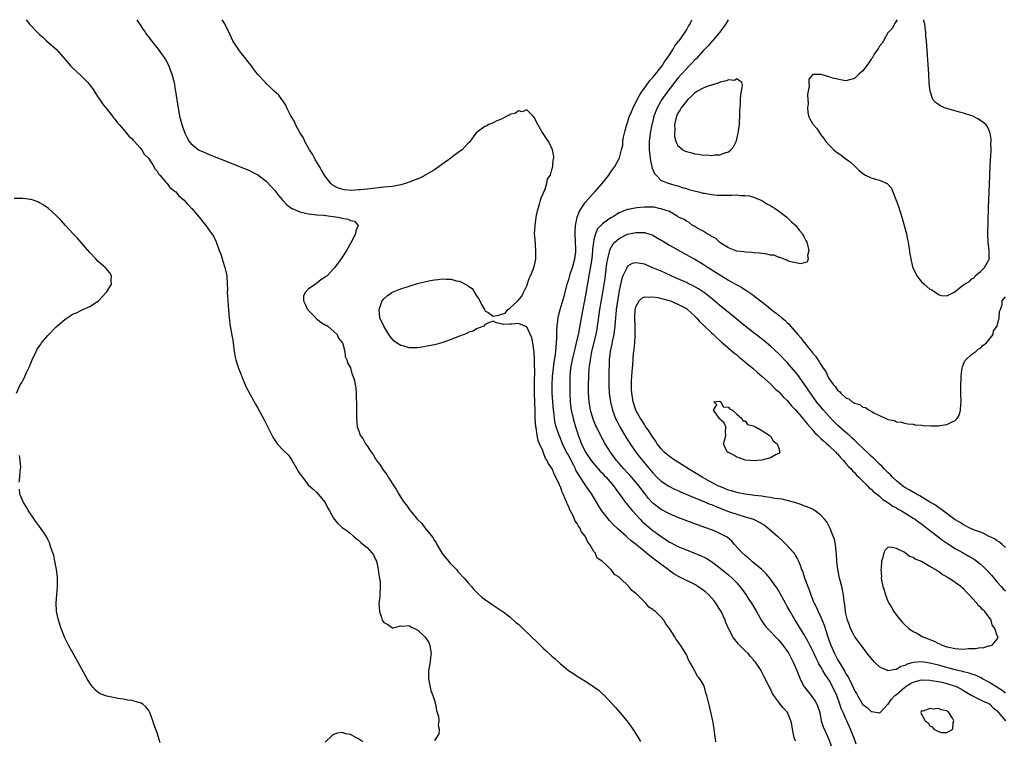
# Model space of a CAD drawing. Units: inches. Extents: x 2628000 to 2631000, y 1494000 to 1497000.
# Drawn here: x 2628424 to 2628659, y 1496828 to 1497000 of the extents above; entities that cross this region are included whole.
import ezdxf

# ---------------------------------------------------------------- set-up
doc = ezdxf.new("R2010")
doc.units = ezdxf.units.IN
doc.header["$MEASUREMENT"] = 0
doc.layers.add('LD26281494_2ft', color=236, linetype='Continuous')

msp = doc.modelspace()

# ---------------------------------------------------------------- linework, layer by layer
at = {"layer": 'LD26281494_2ft'}
for points, elevation in [([(2628425.8, 1497000), (2628425.9, 1496999.9), (2628426.53, 1496999), (2628428.73, 1496996.73), (2628429, 1496996.47), (2628429.8, 1496995.8), (2628430.63, 1496995), (2628432.95, 1496993), (2628434.71, 1496991), (2628436.4, 1496989), (2628436.66, 1496988.66), (2628437, 1496988.4), (2628437.71, 1496987.71), (2628439, 1496986.57), (2628440.53, 1496985), (2628440.72, 1496984.72), (2628441.6, 1496983.6), (2628443, 1496981.47), (2628443.34, 1496981), (2628443.97, 1496979.97), (2628444.83, 1496979), (2628446.37, 1496977), (2628446.6, 1496976.6), (2628447, 1496976.24), (2628447.51, 1496975.51), (2628447.99, 1496975), (2628449, 1496973.87), (2628449.74, 1496973), (2628450.24, 1496972.24), (2628451, 1496971.67), (2628451.28, 1496971.28), (2628451.59, 1496971), (2628453, 1496969.44), (2628453.38, 1496969), (2628453.94, 1496967.94), (2628454.97, 1496967), (2628456.23, 1496965), (2628456.46, 1496964.46), (2628457, 1496963.92), (2628457.3, 1496963.3), (2628457.65, 1496963), (2628459, 1496961.35), (2628459.38, 1496961), (2628460.04, 1496960.04), (2628461, 1496959.35), (2628461.17, 1496959.17), (2628461.45, 1496959), (2628462.13, 1496958.13), (2628463.44, 1496957), (2628464.13, 1496956.13), (2628465, 1496955.27), (2628465.12, 1496955.12), (2628465.28, 1496955), (2628467.03, 1496953), (2628467.87, 1496951.87), (2628468.63, 1496951), (2628469.59, 1496949.59), (2628470.03, 1496949), (2628470.42, 1496948.42), (2628471.08, 1496947.08), (2628471.15, 1496946.85), (2628471.8, 1496945), (2628472.13, 1496944.13), (2628472.46, 1496943), (2628473, 1496941.42), (2628473.13, 1496941), (2628473.58, 1496939), (2628473.69, 1496937), (2628473.72, 1496935.72), (2628473.71, 1496935), (2628473.72, 1496934.28), (2628473.82, 1496933), (2628473.94, 1496931.94), (2628473.99, 1496931), (2628474.08, 1496929.92), (2628474.26, 1496928.26), (2628474.42, 1496927), (2628474.7, 1496925.3), (2628474.77, 1496924.77), (2628475, 1496923.66), (2628475.37, 1496921), (2628475.59, 1496919.59), (2628475.74, 1496919), (2628476.09, 1496917.91), (2628476.36, 1496917), (2628477, 1496915.39), (2628477.09, 1496915.09), (2628477.26, 1496914.74), (2628477.96, 1496913), (2628478.27, 1496912.27), (2628480.44, 1496908.44), (2628481, 1496907.47), (2628482.53, 1496904.53), (2628483.22, 1496903.22), (2628484.56, 1496900.56), (2628485, 1496899.83), (2628485.33, 1496899.33), (2628485.6, 1496899), (2628487, 1496897.49), (2628488.24, 1496896.24), (2628489.05, 1496895.05), (2628490.25, 1496893), (2628490.53, 1496892.53), (2628491, 1496891.8), (2628491.59, 1496891), (2628493, 1496889.23), (2628494.14, 1496888.14), (2628495, 1496887.37), (2628495.37, 1496887), (2628496.97, 1496885), (2628497.65, 1496883.65), (2628498.04, 1496883), (2628499, 1496881.23), (2628499.16, 1496881), (2628500, 1496880), (2628501.06, 1496879.06), (2628502.22, 1496878.22), (2628503, 1496877.62), (2628503.76, 1496877), (2628504.39, 1496876.39), (2628505, 1496875.92), (2628505.47, 1496875.47), (2628506.08, 1496875), (2628507, 1496874.27), (2628508.14, 1496873), (2628508.5, 1496872.5), (2628509, 1496871.45), (2628509.19, 1496871), (2628509.52, 1496869.52), (2628509.65, 1496869), (2628509.75, 1496867.75), (2628509.94, 1496867), (2628510.07, 1496865.93), (2628510.09, 1496865), (2628510, 1496863), (2628509.92, 1496861.92), (2628509.82, 1496861), (2628509.94, 1496859), (2628510.39, 1496857.61), (2628510.61, 1496857), (2628511, 1496856.41), (2628511.91, 1496855.91), (2628513, 1496855.14), (2628513.16, 1496855.16), (2628515, 1496855.6), (2628515.51, 1496855.51), (2628517, 1496855.69), (2628517.4, 1496855.4), (2628518.25, 1496855), (2628518.74, 1496854.74), (2628519, 1496854.63), (2628520.75, 1496853), (2628521, 1496852.67), (2628521.65, 1496851.65), (2628521.96, 1496851), (2628522.12, 1496849.88), (2628522.27, 1496849), (2628522.12, 1496848.12), (2628521.97, 1496847), (2628521.57, 1496845), (2628521.64, 1496843.64), (2628521.62, 1496843), (2628522.2, 1496840.2), (2628522.64, 1496839), (2628523, 1496837.85), (2628523.24, 1496837), (2628523.49, 1496835.49), (2628523.69, 1496835), (2628523.99, 1496834.01), (2628524.06, 1496833), (2628523.9, 1496831.9), (2628524.15, 1496831), (2628524.08, 1496829.92), (2628523.54, 1496829), (2628523, 1496828.33)], 7944), ([(2628452.16, 1497000), (2628453, 1496998.74), (2628453.66, 1496997.66), (2628454.18, 1496997), (2628454.5, 1496996.5), (2628455, 1496995.86), (2628455.34, 1496995.34), (2628455.65, 1496995), (2628457.25, 1496993), (2628457.96, 1496991.96), (2628458.68, 1496991), (2628459, 1496990.49), (2628459.76, 1496989), (2628460.08, 1496988.08), (2628460.53, 1496987), (2628461.03, 1496985), (2628461.31, 1496983.31), (2628461.39, 1496983), (2628461.89, 1496979.89), (2628462.01, 1496979), (2628462.36, 1496977), (2628462.48, 1496976.48), (2628462.88, 1496975), (2628463.59, 1496973), (2628464.05, 1496972.05), (2628464.62, 1496971), (2628465, 1496970.54), (2628466.86, 1496969), (2628467, 1496968.92), (2628468.36, 1496968.36), (2628469, 1496968.06), (2628475, 1496965.69), (2628478.33, 1496964.33), (2628479, 1496964.05), (2628479.71, 1496963.71), (2628481, 1496963.07), (2628483, 1496961.54), (2628484.22, 1496960.22), (2628485, 1496959.3), (2628486.01, 1496958.01), (2628486.91, 1496956.91), (2628487.91, 1496955.91), (2628489.05, 1496955.05), (2628489.15, 1496955), (2628491, 1496954.2), (2628491.98, 1496954.02), (2628493, 1496953.72), (2628494.37, 1496953.63), (2628495, 1496953.52), (2628496.59, 1496953.41), (2628500.04, 1496953), (2628500.8, 1496952.8), (2628501, 1496952.71), (2628502.47, 1496952.47), (2628503, 1496952.16), (2628503.99, 1496951.99), (2628504.83, 1496951), (2628504.32, 1496949.68), (2628504.25, 1496949), (2628503.15, 1496946.85), (2628502.09, 1496945), (2628500.81, 1496943), (2628499.99, 1496942.01), (2628499.34, 1496941), (2628499, 1496940.68), (2628497.46, 1496939), (2628497.17, 1496938.83), (2628497, 1496938.7), (2628495.94, 1496938.06), (2628495, 1496937.22), (2628494.87, 1496937.13), (2628494.73, 1496937), (2628493, 1496935.78), (2628492.27, 1496935), (2628491.88, 1496934.12), (2628491.88, 1496933), (2628492.27, 1496932.27), (2628492.82, 1496931), (2628493, 1496930.78), (2628494.75, 1496929), (2628494.85, 1496928.85), (2628495.97, 1496927.97), (2628497, 1496927.33), (2628497.22, 1496927.22), (2628497.63, 1496927), (2628499.84, 1496925), (2628500.17, 1496924.17), (2628501, 1496923.22), (2628501.07, 1496923.07), (2628501.13, 1496923), (2628501.22, 1496922.78), (2628501.7, 1496921), (2628501.79, 1496919.79), (2628502.2, 1496919), (2628502.29, 1496918.29), (2628503, 1496917.11), (2628503.42, 1496915.42), (2628503.69, 1496915), (2628503.97, 1496914.03), (2628504.18, 1496913), (2628504.28, 1496912.28), (2628504.37, 1496911), (2628504.38, 1496909.62), (2628504.45, 1496909), (2628504.49, 1496908.49), (2628504.45, 1496905.55), (2628504.46, 1496905), (2628504.65, 1496903), (2628505, 1496901.95), (2628505.37, 1496901), (2628506.05, 1496900.05), (2628506.64, 1496899), (2628507, 1496898.51), (2628507.98, 1496897), (2628508.45, 1496896.45), (2628509, 1496895.41), (2628509.17, 1496895.17), (2628509.25, 1496895), (2628510.05, 1496894.05), (2628510.64, 1496893), (2628510.8, 1496892.8), (2628511, 1496892.51), (2628511.68, 1496891.68), (2628512.04, 1496891), (2628513.32, 1496889), (2628513.99, 1496887.99), (2628514.51, 1496887), (2628515, 1496886.22), (2628515.84, 1496885), (2628516.38, 1496884.38), (2628517, 1496883.41), (2628517.19, 1496883.19), (2628517.31, 1496883), (2628519, 1496880.95), (2628520.02, 1496880.02), (2628520.77, 1496879), (2628522.63, 1496876.63), (2628523, 1496875.98), (2628523.41, 1496875.41), (2628523.6, 1496875), (2628524.88, 1496872.88), (2628526.38, 1496871), (2628526.66, 1496870.66), (2628528.24, 1496869), (2628528.59, 1496868.59), (2628530.07, 1496867), (2628531, 1496865.93), (2628531.84, 1496865), (2628532.36, 1496864.36), (2628533.35, 1496863.35), (2628534.38, 1496862.38), (2628536.73, 1496860.73), (2628537, 1496860.56), (2628537.92, 1496859.92), (2628539.15, 1496859.15), (2628539.33, 1496859), (2628541, 1496857.75), (2628542.43, 1496856.43), (2628543, 1496855.99), (2628543.52, 1496855.52), (2628544.03, 1496855), (2628547.6, 1496851.6), (2628549, 1496850.24), (2628549.66, 1496849.66), (2628551, 1496848.39), (2628551.76, 1496847.76), (2628553, 1496846.6), (2628554.9, 1496845), (2628556.18, 1496844.18), (2628557, 1496843.61), (2628557.4, 1496843.4), (2628558, 1496843), (2628559, 1496842.4), (2628561, 1496841.09), (2628562.21, 1496840.21), (2628563, 1496839.44), (2628563.24, 1496839.24), (2628566.14, 1496836.14), (2628567.13, 1496835), (2628568.82, 1496833), (2628569.75, 1496831.75), (2628570.55, 1496830.55), (2628571.52, 1496829), (2628572.07, 1496828.07)], 7946), ([(2628590.02, 1496828.02), (2628589.77, 1496829.77), (2628589.63, 1496831), (2628589.54, 1496831.54), (2628589.3, 1496833), (2628588.52, 1496836.52), (2628588.21, 1496837.79), (2628587.87, 1496839), (2628587.63, 1496839.63), (2628587.3, 1496841), (2628587, 1496841.76), (2628586.19, 1496843), (2628585.63, 1496843.63), (2628585, 1496844.84), (2628584.93, 1496844.93), (2628584.82, 1496845.18), (2628583.84, 1496847), (2628583.52, 1496847.52), (2628583, 1496848.82), (2628582.91, 1496849), (2628581.64, 1496851), (2628581.33, 1496851.33), (2628581, 1496851.86), (2628580.51, 1496852.51), (2628580.25, 1496853), (2628578.98, 1496855), (2628578.1, 1496856.1), (2628577.65, 1496857), (2628577, 1496857.69), (2628575.69, 1496859), (2628575.27, 1496859.27), (2628575, 1496859.52), (2628574.09, 1496860.09), (2628573.35, 1496861), (2628573.15, 1496861.15), (2628573, 1496861.34), (2628571.33, 1496863), (2628571.15, 1496863.15), (2628571, 1496863.35), (2628570.03, 1496864.03), (2628569.33, 1496865), (2628567.21, 1496867), (2628567.08, 1496867.08), (2628567, 1496867.19), (2628565.87, 1496867.87), (2628565.08, 1496869), (2628565.03, 1496869.03), (2628563.87, 1496870.13), (2628562.92, 1496871), (2628561.76, 1496871.76), (2628561.25, 1496873), (2628561, 1496873.36), (2628560.05, 1496875), (2628559.56, 1496875.56), (2628559, 1496876.84), (2628558.93, 1496876.93), (2628558.92, 1496877), (2628558.04, 1496878.04), (2628557.62, 1496879), (2628557.34, 1496879.34), (2628557, 1496879.99), (2628556.56, 1496880.56), (2628556.39, 1496881), (2628555.86, 1496882.14), (2628555.26, 1496883.26), (2628555, 1496883.97), (2628554.64, 1496884.64), (2628554.53, 1496885), (2628554.26, 1496885.74), (2628553.69, 1496887), (2628553.44, 1496887.44), (2628553, 1496888.77), (2628552.91, 1496888.91), (2628552.82, 1496889.18), (2628551.95, 1496891), (2628551.6, 1496891.6), (2628551.09, 1496893), (2628551, 1496893.18), (2628550.2, 1496894.2), (2628549.9, 1496895), (2628549.5, 1496895.5), (2628549, 1496896.83), (2628548.92, 1496896.92), (2628548.87, 1496897.13), (2628548, 1496899), (2628547.7, 1496899.7), (2628547.45, 1496901), (2628547.21, 1496902.79), (2628547.16, 1496903), (2628547.04, 1496905), (2628547, 1496906.78), (2628546.85, 1496911), (2628546.83, 1496913.17), (2628546.89, 1496916.89), (2628546.86, 1496917.14), (2628546.87, 1496919), (2628546.78, 1496920.78), (2628546.65, 1496921.35), (2628546.43, 1496923), (2628546.21, 1496924.21), (2628545, 1496926.87), (2628544.56, 1496927), (2628543.46, 1496927.46), (2628543, 1496927.63), (2628541.44, 1496927.44), (2628541, 1496927.49), (2628539.37, 1496927.37), (2628539, 1496927.55), (2628537.77, 1496927.77), (2628537, 1496928.19), (2628535.72, 1496927.72), (2628535, 1496927.28), (2628534.78, 1496927), (2628533, 1496926.36), (2628532.21, 1496925.79), (2628531, 1496925.45), (2628530.73, 1496925.27), (2628529, 1496924.59), (2628528.37, 1496924.37), (2628527, 1496923.8), (2628525, 1496923.11), (2628523.35, 1496922.65), (2628523, 1496922.59), (2628521.72, 1496922.28), (2628520.01, 1496921.99), (2628519, 1496921.85), (2628518.14, 1496921.86), (2628517, 1496921.85), (2628515.79, 1496922.21), (2628515, 1496922.38), (2628514.01, 1496923), (2628513.42, 1496923.42), (2628512.5, 1496924.5), (2628512.17, 1496925), (2628510.96, 1496927), (2628510.06, 1496929), (2628509.85, 1496931), (2628510.37, 1496932.37), (2628510.57, 1496933), (2628511, 1496933.48), (2628511.74, 1496934.26), (2628512.85, 1496935), (2628513, 1496935.08), (2628515, 1496935.92), (2628517, 1496936.56), (2628519, 1496937.13), (2628521, 1496937.67), (2628522.12, 1496937.88), (2628523, 1496938.07), (2628523.87, 1496938.13), (2628525, 1496938.26), (2628525.81, 1496938.19), (2628527, 1496938.16), (2628528.17, 1496937.83), (2628529, 1496937.7), (2628530.8, 1496936.8), (2628531, 1496936.6), (2628531.98, 1496935.98), (2628532.56, 1496935), (2628533, 1496934.2), (2628533.55, 1496933.55), (2628533.84, 1496933), (2628534.19, 1496932.19), (2628534.91, 1496931), (2628535, 1496930.68), (2628535.78, 1496930.22), (2628537, 1496929.34), (2628538.35, 1496929.65), (2628539, 1496929.87), (2628539.87, 1496930.13), (2628540.5, 1496931), (2628541, 1496931.29), (2628542.89, 1496933), (2628543.82, 1496934.18), (2628544.2, 1496935), (2628545, 1496936.64), (2628545.61, 1496938.39), (2628545.89, 1496939), (2628546.5, 1496940.5), (2628546.76, 1496941.24), (2628547, 1496942.21), (2628547.13, 1496943), (2628547.13, 1496943.13), (2628547.2, 1496945), (2628547, 1496947.73), (2628546.87, 1496949), (2628547, 1496951), (2628547.28, 1496953), (2628547.56, 1496954.44), (2628547.69, 1496955), (2628548.05, 1496956.05), (2628548.3, 1496957), (2628548.41, 1496957.59), (2628549, 1496958.74), (2628549.1, 1496959), (2628549.2, 1496959.2), (2628549.82, 1496961), (2628549.93, 1496962.07), (2628550.63, 1496963), (2628551, 1496964.22), (2628551.23, 1496965), (2628551.29, 1496966.71), (2628551.43, 1496967), (2628551.43, 1496967.43), (2628551.11, 1496969), (2628550.46, 1496970.46), (2628550.17, 1496971), (2628548.89, 1496972.89), (2628548.62, 1496973.38), (2628547.62, 1496975), (2628546.74, 1496976.74), (2628546.55, 1496977), (2628545, 1496978.49), (2628543.92, 1496978.08), (2628543, 1496978.28), (2628542.29, 1496977.71), (2628541, 1496977.4), (2628540.78, 1496977.22), (2628540.29, 1496977), (2628539, 1496976.34), (2628537.9, 1496975.9), (2628537, 1496975.44), (2628535.99, 1496975), (2628535.34, 1496974.66), (2628535, 1496974.54), (2628532.95, 1496973.05), (2628531.27, 1496970.73), (2628531, 1496970.54), (2628529.6, 1496969), (2628529, 1496968.59), (2628527.4, 1496967.4), (2628526.9, 1496967), (2628525, 1496965.63), (2628524.15, 1496965), (2628523, 1496964.23), (2628521, 1496963.03), (2628519.69, 1496962.31), (2628517, 1496961.27), (2628516.78, 1496961.22), (2628516.15, 1496961), (2628515, 1496960.67), (2628513, 1496960.29), (2628511, 1496960.08), (2628509, 1496959.89), (2628507.72, 1496959.72), (2628507, 1496959.66), (2628505.45, 1496959.45), (2628505, 1496959.44), (2628503.34, 1496959.34), (2628501.5, 1496959.5), (2628501, 1496959.65), (2628499.96, 1496959.96), (2628498.69, 1496960.69), (2628498.37, 1496961), (2628497, 1496962.72), (2628496.81, 1496963), (2628496.17, 1496964.17), (2628495.63, 1496965), (2628495, 1496966.06), (2628494.66, 1496966.66), (2628494.45, 1496967), (2628493.98, 1496967.98), (2628493.29, 1496969), (2628492.17, 1496971), (2628491.83, 1496971.83), (2628491.04, 1496973), (2628489.97, 1496975), (2628489.72, 1496975.72), (2628489, 1496976.82), (2628488.72, 1496977.28), (2628487.87, 1496979), (2628487.66, 1496979.66), (2628487, 1496980.6), (2628486.85, 1496980.85), (2628486.67, 1496981), (2628486, 1496982), (2628484.86, 1496983), (2628483.94, 1496983.94), (2628483, 1496984.79), (2628482.78, 1496985), (2628481, 1496986.97), (2628480.09, 1496988.09), (2628479.46, 1496989), (2628479, 1496989.54), (2628478.37, 1496990.37), (2628477.9, 1496991), (2628477.48, 1496991.48), (2628476.6, 1496992.6), (2628475.05, 1496995), (2628474.36, 1496996.36), (2628473.13, 1496999), (2628472.52, 1497000)], 7948), ([(2628609, 1496828.11), (2628608.67, 1496829), (2628608.57, 1496829.43), (2628608.26, 1496831), (2628608.09, 1496832.09), (2628607.89, 1496833), (2628607.06, 1496835), (2628607, 1496835.09), (2628606.06, 1496836.06), (2628605.34, 1496837), (2628605.17, 1496837.17), (2628605, 1496837.42), (2628603.83, 1496839), (2628603.5, 1496839.5), (2628603, 1496840.58), (2628602.77, 1496841), (2628601.51, 1496843.51), (2628601, 1496844.58), (2628600.77, 1496845), (2628599.46, 1496847), (2628599.23, 1496847.23), (2628599, 1496847.51), (2628598.29, 1496848.29), (2628597.73, 1496849), (2628597, 1496849.7), (2628595.37, 1496851.37), (2628595, 1496851.83), (2628594.45, 1496852.45), (2628594.07, 1496853), (2628593.02, 1496855), (2628592.43, 1496856.43), (2628592.22, 1496857), (2628591.28, 1496859), (2628591, 1496859.48), (2628590.03, 1496861), (2628589.58, 1496861.58), (2628589, 1496862.29), (2628588.32, 1496863), (2628587.62, 1496863.62), (2628587, 1496864.12), (2628585.76, 1496865), (2628585, 1496865.46), (2628581.95, 1496867), (2628581.31, 1496867.31), (2628580.02, 1496868.02), (2628578.84, 1496868.84), (2628578.66, 1496869), (2628577, 1496870.2), (2628576, 1496871), (2628575.42, 1496871.42), (2628575, 1496871.77), (2628574.27, 1496872.27), (2628573.46, 1496873), (2628571.1, 1496874.9), (2628569.84, 1496875.84), (2628569, 1496876.68), (2628568.82, 1496876.82), (2628568.65, 1496877), (2628566.72, 1496878.72), (2628566.45, 1496879), (2628565.69, 1496879.69), (2628564.7, 1496880.7), (2628562.87, 1496883), (2628562.13, 1496884.13), (2628560.48, 1496887), (2628559.86, 1496887.86), (2628559.09, 1496889), (2628559, 1496889.11), (2628557.44, 1496891.44), (2628556.71, 1496892.71), (2628556.59, 1496893), (2628556.18, 1496893.82), (2628555, 1496896.1), (2628554.67, 1496896.67), (2628554.5, 1496897), (2628553.51, 1496899), (2628553, 1496900.26), (2628552.68, 1496901), (2628552.54, 1496901.46), (2628552.03, 1496903), (2628551.8, 1496903.8), (2628551.59, 1496905), (2628551.41, 1496906.59), (2628551.34, 1496907), (2628551.19, 1496909), (2628551.09, 1496911), (2628551.06, 1496913), (2628551.13, 1496915), (2628551.33, 1496917), (2628551.54, 1496918.46), (2628551.77, 1496919.77), (2628551.92, 1496921), (2628551.98, 1496922.02), (2628552.11, 1496923), (2628552.17, 1496924.17), (2628552.19, 1496925.81), (2628552.24, 1496927), (2628552.47, 1496929), (2628552.56, 1496929.44), (2628552.95, 1496931), (2628553.89, 1496934.11), (2628554.74, 1496937.26), (2628555, 1496938.1), (2628555.37, 1496939.37), (2628555.9, 1496941), (2628556.13, 1496941.87), (2628556.46, 1496943), (2628556.68, 1496944.68), (2628556.71, 1496945), (2628556.69, 1496945.31), (2628556.64, 1496947), (2628556.51, 1496949), (2628556.51, 1496949.49), (2628556.58, 1496951), (2628557.02, 1496953), (2628557.58, 1496954.42), (2628557.93, 1496955), (2628559, 1496956.56), (2628560.14, 1496957.86), (2628561, 1496958.76), (2628561.24, 1496959), (2628562.94, 1496961), (2628564.53, 1496963), (2628565, 1496963.72), (2628565.98, 1496965), (2628567.04, 1496966.96), (2628567.06, 1496967.06), (2628567.58, 1496969), (2628567.85, 1496970.15), (2628567.9, 1496971), (2628568.05, 1496972.05), (2628568.26, 1496973), (2628568.43, 1496973.57), (2628568.8, 1496975), (2628569.49, 1496977), (2628569.93, 1496978.07), (2628570.32, 1496979), (2628571.32, 1496981), (2628571.91, 1496982.09), (2628572.51, 1496983), (2628573, 1496983.69), (2628574.01, 1496985), (2628574.41, 1496985.59), (2628575, 1496986.19), (2628575.35, 1496986.65), (2628575.67, 1496987), (2628577.22, 1496989), (2628577.87, 1496990.13), (2628578.56, 1496991), (2628579.85, 1496993), (2628580.26, 1496993.74), (2628581, 1496994.65), (2628581.14, 1496994.86), (2628581.26, 1496995), (2628581.97, 1496995.97), (2628582.69, 1496997), (2628583, 1496997.52), (2628583.53, 1496998.47), (2628583.88, 1496999), (2628584.34, 1497000)], 7950), ([(2628592.98, 1497000), (2628592.41, 1496999), (2628590.93, 1496997), (2628589.22, 1496995), (2628589.13, 1496994.87), (2628589, 1496994.76), (2628588.2, 1496993.8), (2628587.41, 1496993), (2628587, 1496992.56), (2628585.31, 1496990.69), (2628585, 1496990.42), (2628584.33, 1496989.66), (2628583.7, 1496989), (2628583, 1496988.33), (2628581.85, 1496987), (2628581, 1496986.05), (2628580.15, 1496985), (2628578.58, 1496983), (2628577.92, 1496982.08), (2628577.18, 1496981), (2628576.06, 1496979), (2628575.76, 1496978.24), (2628575.29, 1496977), (2628575, 1496975.86), (2628574.76, 1496975), (2628574.36, 1496973), (2628574.15, 1496971), (2628574.18, 1496969), (2628574.25, 1496968.25), (2628574.45, 1496966.45), (2628574.79, 1496965), (2628574.81, 1496964.81), (2628575.4, 1496963.4), (2628575.81, 1496963), (2628577, 1496961.67), (2628578.88, 1496961), (2628578.95, 1496960.95), (2628580.5, 1496960.5), (2628581, 1496960.44), (2628582.02, 1496960.02), (2628583, 1496959.82), (2628583.57, 1496959.57), (2628585.15, 1496959.15), (2628585.93, 1496959), (2628587, 1496958.71), (2628587.33, 1496958.67), (2628589, 1496958.37), (2628590.24, 1496958.24), (2628591, 1496958.19), (2628593.82, 1496958.19), (2628595, 1496958.25), (2628595.85, 1496958.15), (2628597, 1496958.15), (2628598.03, 1496958.03), (2628599, 1496957.72), (2628600.82, 1496957), (2628601, 1496956.9), (2628602.14, 1496956.14), (2628603, 1496955.7), (2628603.42, 1496955.42), (2628604.16, 1496955), (2628605, 1496954.36), (2628606.9, 1496953), (2628607.92, 1496951.92), (2628609.06, 1496951), (2628609.83, 1496949.83), (2628610.65, 1496949), (2628610.74, 1496948.74), (2628611, 1496948.39), (2628611.41, 1496947.41), (2628611.65, 1496947), (2628611.94, 1496946.06), (2628612.13, 1496945), (2628611.85, 1496943.85), (2628612.01, 1496943), (2628611.76, 1496942.23), (2628610.19, 1496941.81), (2628607.59, 1496942.41), (2628607, 1496942.67), (2628606.8, 1496942.8), (2628606.04, 1496943), (2628605.37, 1496943.37), (2628605, 1496943.39), (2628603.87, 1496943.87), (2628603, 1496943.94), (2628602.18, 1496944.18), (2628601, 1496944.27), (2628600.4, 1496944.4), (2628599, 1496944.46), (2628598.56, 1496944.56), (2628597, 1496944.59), (2628596.68, 1496944.68), (2628595, 1496944.86), (2628594.9, 1496944.9), (2628594.59, 1496945), (2628593, 1496945.68), (2628591.24, 1496946.77), (2628590.9, 1496947), (2628589.94, 1496947.94), (2628589, 1496948.38), (2628588.65, 1496948.65), (2628587.92, 1496949), (2628587, 1496949.61), (2628585.71, 1496950.29), (2628585, 1496950.72), (2628584.48, 1496951), (2628583.7, 1496951.7), (2628583, 1496952), (2628582.44, 1496952.44), (2628581.13, 1496953), (2628581, 1496953.09), (2628580.84, 1496953.16), (2628579, 1496954.28), (2628577.13, 1496954.87), (2628577, 1496954.94), (2628576.56, 1496955), (2628575.35, 1496955.35), (2628575, 1496955.32), (2628573.37, 1496955.37), (2628573, 1496955.32), (2628571.17, 1496955.17), (2628570.37, 1496955), (2628569.19, 1496954.81), (2628569, 1496954.76), (2628567.69, 1496954.31), (2628567, 1496953.97), (2628566.37, 1496953.63), (2628565.41, 1496953), (2628565, 1496952.78), (2628564.21, 1496952.21), (2628563, 1496951.4), (2628561.84, 1496950.16), (2628561.37, 1496949), (2628561, 1496947.62), (2628560.88, 1496947), (2628560.67, 1496945.33), (2628560.66, 1496945), (2628560.46, 1496943), (2628560.29, 1496941.71), (2628559.94, 1496939.94), (2628559, 1496934.37), (2628557.96, 1496929), (2628557.31, 1496925.31), (2628556.79, 1496923), (2628556.41, 1496921.59), (2628556.29, 1496921), (2628555.82, 1496919), (2628555.44, 1496917), (2628555.24, 1496915), (2628555.22, 1496913), (2628555.26, 1496911), (2628555.37, 1496909), (2628555.53, 1496907.53), (2628555.6, 1496907), (2628556.04, 1496905), (2628556.63, 1496903), (2628557, 1496901.82), (2628557.28, 1496901), (2628558.04, 1496899), (2628559, 1496896.96), (2628560.36, 1496895), (2628561, 1496894.18), (2628562.49, 1496892.49), (2628563, 1496891.95), (2628563.45, 1496891.45), (2628563.88, 1496891), (2628565.63, 1496889), (2628566.18, 1496888.18), (2628567.32, 1496886.68), (2628568.52, 1496885), (2628568.73, 1496884.73), (2628569, 1496884.44), (2628569.63, 1496883.63), (2628570.18, 1496883), (2628572.02, 1496881), (2628572.5, 1496880.5), (2628573.55, 1496879.55), (2628575, 1496878.36), (2628577, 1496876.87), (2628578.15, 1496876.15), (2628579, 1496875.57), (2628579.38, 1496875.38), (2628581, 1496874.53), (2628583, 1496873.7), (2628584.95, 1496872.95), (2628586.37, 1496872.37), (2628587.72, 1496871.72), (2628589, 1496870.95), (2628591, 1496869.43), (2628593, 1496867.76), (2628593.87, 1496867), (2628595, 1496865.83), (2628595.75, 1496865), (2628596.29, 1496864.29), (2628597.12, 1496863.12), (2628597.91, 1496861.91), (2628598.49, 1496861), (2628599.69, 1496859), (2628600.9, 1496856.9), (2628601.71, 1496855.71), (2628602.31, 1496855), (2628603, 1496854.29), (2628604.2, 1496853), (2628605, 1496852.18), (2628605.96, 1496851), (2628607, 1496849.57), (2628607.36, 1496849), (2628608.45, 1496847), (2628609.28, 1496845), (2628610.06, 1496843), (2628611, 1496841.16), (2628611.1, 1496841), (2628612.68, 1496839), (2628613.67, 1496837.67), (2628614.06, 1496837), (2628614.33, 1496836.33), (2628614.74, 1496835), (2628615.13, 1496833), (2628615.54, 1496831.54), (2628616.53, 1496829.47), (2628617, 1496828.36), (2628617.46, 1496827)], 7952), ([(2628633.21, 1497000), (2628633, 1496999.76), (2628632.54, 1496999), (2628632.05, 1496997.95), (2628631.14, 1496997), (2628631, 1496996.83), (2628629.92, 1496995), (2628629.62, 1496994.38), (2628629, 1496993.7), (2628628.75, 1496993.25), (2628627.75, 1496991.75), (2628627.3, 1496991), (2628627.2, 1496990.8), (2628627, 1496990.58), (2628626.37, 1496989.63), (2628625, 1496987.81), (2628624.1, 1496987), (2628623.54, 1496986.46), (2628623, 1496986), (2628621, 1496985.47), (2628620.46, 1496985.54), (2628619, 1496985.81), (2628617.9, 1496986.1), (2628617, 1496986.37), (2628615, 1496986.93), (2628613.07, 1496986.93), (2628613, 1496986.89), (2628612.17, 1496985.83), (2628612.12, 1496985), (2628612.2, 1496984.2), (2628611.96, 1496983), (2628611.85, 1496982.15), (2628611.95, 1496981), (2628611.97, 1496979.97), (2628611.87, 1496979), (2628611.95, 1496978.05), (2628612.11, 1496977), (2628612.41, 1496976.41), (2628613, 1496975.29), (2628613.13, 1496975.13), (2628613.18, 1496975), (2628614.06, 1496974.06), (2628614.83, 1496972.83), (2628615, 1496972.6), (2628615.73, 1496971.73), (2628616.17, 1496971), (2628617, 1496970.1), (2628618.13, 1496969), (2628618.59, 1496968.59), (2628619, 1496968.31), (2628619.81, 1496967.81), (2628620.76, 1496967), (2628622.08, 1496966.08), (2628623, 1496965.21), (2628624.11, 1496964.11), (2628625, 1496963.38), (2628625.63, 1496963), (2628627, 1496962.29), (2628628.01, 1496961.99), (2628629, 1496961.8), (2628630.79, 1496961), (2628630.92, 1496960.92), (2628631.84, 1496959.84), (2628632.16, 1496959), (2628633, 1496956.75), (2628633.5, 1496955.5), (2628634.28, 1496953), (2628634.42, 1496952.42), (2628634.88, 1496951), (2628635.4, 1496949), (2628635.65, 1496947.65), (2628635.8, 1496947), (2628635.99, 1496946.01), (2628636.23, 1496944.23), (2628636.43, 1496943), (2628636.86, 1496941.14), (2628636.9, 1496941), (2628637.83, 1496939), (2628639, 1496937.57), (2628639.62, 1496937), (2628641, 1496935.81), (2628641.59, 1496935.59), (2628643, 1496934.55), (2628643.7, 1496934.3), (2628645, 1496934.24), (2628646.6, 1496935), (2628647, 1496935.24), (2628648.38, 1496936.38), (2628649, 1496936.83), (2628649.19, 1496937), (2628650.4, 1496937.6), (2628651, 1496938.28), (2628651.51, 1496938.49), (2628651.77, 1496939), (2628653, 1496940.04), (2628653.97, 1496941), (2628655, 1496942.78), (2628655.09, 1496942.91), (2628655.11, 1496943), (2628655.1, 1496943.1), (2628655.12, 1496945), (2628654.82, 1496947), (2628654.75, 1496949), (2628654.94, 1496955), (2628655.03, 1496957), (2628655.23, 1496962.77), (2628655.27, 1496963.27), (2628655.37, 1496966.63), (2628655.5, 1496967.5), (2628655.53, 1496969), (2628655.48, 1496970.52), (2628655.54, 1496971), (2628655.54, 1496971.54), (2628655.32, 1496973), (2628655, 1496973.77), (2628654.61, 1496974.61), (2628654.27, 1496975), (2628653.56, 1496975.56), (2628653, 1496975.96), (2628652.38, 1496976.38), (2628651.17, 1496977), (2628651, 1496977.07), (2628649, 1496977.7), (2628648.05, 1496977.95), (2628645, 1496978.81), (2628644.47, 1496979), (2628643.45, 1496979.45), (2628643, 1496979.81), (2628642.3, 1496980.3), (2628641.69, 1496981), (2628641.01, 1496983), (2628640.81, 1496984.81), (2628640.69, 1496987), (2628640.16, 1496995), (2628640.05, 1496996.05), (2628639.99, 1496997), (2628639.89, 1496998.11), (2628639.75, 1496999), (2628639.57, 1496999.58), (2628639.5, 1497000)], 7954), ([(2628423.52, 1496911), (2628424.41, 1496913), (2628424.65, 1496913.35), (2628425.37, 1496914.63), (2628425.93, 1496915.93), (2628426.61, 1496917.39), (2628427.25, 1496919), (2628428.18, 1496921), (2628428.48, 1496921.52), (2628429.28, 1496922.72), (2628429.5, 1496923), (2628431, 1496924.74), (2628433, 1496926.84), (2628435, 1496928.57), (2628435.61, 1496929), (2628437, 1496929.91), (2628437.8, 1496930.2), (2628439, 1496930.84), (2628439.14, 1496930.86), (2628441, 1496931.7), (2628443.05, 1496933), (2628444.89, 1496935), (2628445, 1496935.21), (2628446.16, 1496937), (2628446.1, 1496937.9), (2628446.16, 1496939), (2628445.71, 1496939.71), (2628444.81, 1496940.81), (2628444.64, 1496941), (2628443, 1496942.43), (2628442.42, 1496943), (2628441, 1496944.51), (2628438, 1496948), (2628437.03, 1496949), (2628435.2, 1496951), (2628434.17, 1496952.17), (2628433.37, 1496953), (2628433, 1496953.35), (2628431.11, 1496955), (2628429.89, 1496955.89), (2628429, 1496956.41), (2628428.61, 1496956.61), (2628427.53, 1496957), (2628427, 1496957.17), (2628426.83, 1496957.17), (2628425, 1496957.38), (2628423, 1496957.37)], 7942), ([(2628623.46, 1496827.46), (2628623, 1496828.6), (2628622.08, 1496831), (2628621.74, 1496831.74), (2628621.21, 1496833), (2628621, 1496833.44), (2628620.31, 1496835), (2628619.89, 1496835.89), (2628619.53, 1496837), (2628618.8, 1496839), (2628617.9, 1496841), (2628617, 1496842.66), (2628616.77, 1496843), (2628616.03, 1496844.03), (2628615.5, 1496845), (2628615, 1496845.87), (2628614.55, 1496846.55), (2628614.35, 1496847), (2628613.88, 1496847.88), (2628613, 1496849.83), (2628612.4, 1496851), (2628611.95, 1496851.95), (2628611, 1496853.66), (2628608.89, 1496857), (2628607.68, 1496859), (2628607, 1496860.26), (2628606.57, 1496861), (2628605.31, 1496863.31), (2628605, 1496863.87), (2628604.58, 1496864.58), (2628604.31, 1496865), (2628602.9, 1496867), (2628602.02, 1496868.02), (2628600.97, 1496869), (2628598.82, 1496870.82), (2628598.59, 1496871), (2628597.77, 1496871.77), (2628597, 1496872.34), (2628596.25, 1496873), (2628594.43, 1496875), (2628593.8, 1496875.8), (2628592.71, 1496876.71), (2628592.21, 1496877), (2628591, 1496877.64), (2628590.05, 1496878.05), (2628589, 1496878.47), (2628587.6, 1496879), (2628585.69, 1496879.69), (2628581, 1496881.46), (2628579, 1496882.29), (2628577, 1496883.34), (2628576.04, 1496884.04), (2628575, 1496884.84), (2628573.97, 1496885.97), (2628573, 1496887.2), (2628571.68, 1496889), (2628571, 1496889.85), (2628569.51, 1496891.51), (2628569, 1496892.03), (2628568.09, 1496893), (2628567, 1496894.26), (2628566.38, 1496895), (2628564.95, 1496897), (2628563.68, 1496899), (2628562.7, 1496900.7), (2628562.55, 1496901), (2628561.58, 1496903), (2628561.4, 1496903.4), (2628560.83, 1496904.83), (2628560.19, 1496907), (2628559.99, 1496907.99), (2628559.83, 1496909), (2628559.69, 1496911), (2628559.7, 1496913), (2628559.75, 1496915), (2628559.88, 1496917), (2628560.04, 1496917.96), (2628560.14, 1496919), (2628560.39, 1496920.39), (2628560.52, 1496921), (2628561.52, 1496925), (2628561.75, 1496926.25), (2628561.87, 1496927), (2628561.99, 1496927.99), (2628562.43, 1496931), (2628563.1, 1496935), (2628563.63, 1496938.37), (2628563.84, 1496939.84), (2628564.09, 1496941.91), (2628564.28, 1496943), (2628564.71, 1496944.71), (2628564.75, 1496945), (2628564.81, 1496945.19), (2628565.52, 1496946.48), (2628565.99, 1496947), (2628567, 1496947.88), (2628569, 1496948.89), (2628571, 1496949.33), (2628572.72, 1496949.28), (2628573, 1496949.3), (2628573.25, 1496949.25), (2628574.03, 1496949), (2628574.76, 1496948.76), (2628575, 1496948.65), (2628576.03, 1496948.03), (2628577, 1496947.49), (2628577.29, 1496947.29), (2628579, 1496946.3), (2628583.7, 1496943.7), (2628585, 1496942.97), (2628587, 1496941.78), (2628588.18, 1496941), (2628591, 1496939.22), (2628591.38, 1496939), (2628593, 1496937.99), (2628594.72, 1496937), (2628595, 1496936.82), (2628596.17, 1496936.17), (2628597, 1496935.62), (2628597.41, 1496935.41), (2628598.62, 1496934.62), (2628601.98, 1496931.98), (2628603.18, 1496931), (2628605, 1496929.64), (2628605.76, 1496929), (2628606.45, 1496928.45), (2628607, 1496927.86), (2628607.45, 1496927.45), (2628607.81, 1496927), (2628609.53, 1496925), (2628610.25, 1496924.25), (2628611, 1496923.19), (2628611.1, 1496923.1), (2628611.68, 1496922.32), (2628612.86, 1496920.86), (2628613, 1496920.64), (2628613.81, 1496919.81), (2628614.28, 1496919), (2628614.61, 1496918.61), (2628615, 1496917.87), (2628615.6, 1496917), (2628616.2, 1496916.2), (2628616.71, 1496915), (2628617, 1496914.48), (2628618.03, 1496913), (2628618.51, 1496912.51), (2628619, 1496911.74), (2628619.44, 1496911.44), (2628619.77, 1496911), (2628621, 1496909.94), (2628621.69, 1496909.69), (2628622.47, 1496909), (2628622.82, 1496908.82), (2628623, 1496908.65), (2628624.3, 1496908.3), (2628625, 1496907.72), (2628625.65, 1496907.65), (2628626.56, 1496907), (2628627, 1496906.77), (2628627.67, 1496906.33), (2628629, 1496905.74), (2628630.51, 1496905), (2628630.88, 1496904.88), (2628631, 1496904.75), (2628632.55, 1496904.55), (2628633, 1496904.23), (2628634.1, 1496904.1), (2628635, 1496903.89), (2628635.7, 1496903.7), (2628637, 1496903.62), (2628637.48, 1496903.48), (2628639, 1496903.42), (2628639.34, 1496903.34), (2628641.26, 1496903.26), (2628643, 1496903.25), (2628643.31, 1496903.31), (2628645, 1496903.54), (2628646.16, 1496904.16), (2628647, 1496904.52), (2628647.46, 1496905), (2628648.02, 1496905.98), (2628648.28, 1496907), (2628648.34, 1496908.34), (2628648.41, 1496909), (2628648.37, 1496911), (2628648.37, 1496912.37), (2628648.41, 1496915), (2628648.61, 1496916.61), (2628648.64, 1496917), (2628648.71, 1496917.29), (2628649, 1496917.91), (2628649.28, 1496918.72), (2628649.51, 1496919), (2628651, 1496920.33), (2628651.91, 1496921), (2628652.51, 1496921.49), (2628653, 1496921.77), (2628653.62, 1496922.38), (2628654.47, 1496923), (2628656.01, 1496925), (2628656.15, 1496925.85), (2628656.99, 1496927), (2628657.5, 1496929), (2628657.53, 1496930.47), (2628657.8, 1496931), (2628658.16, 1496932.16), (2628658.21, 1496933), (2628658.54, 1496933.46), (2628659, 1496934.02)], 7954), ([(2628659, 1496874.3), (2628658.15, 1496875), (2628657.55, 1496875.55), (2628657, 1496875.84), (2628656.34, 1496876.34), (2628654.94, 1496877), (2628653.69, 1496877.69), (2628653, 1496877.9), (2628651.57, 1496878.43), (2628650.29, 1496879), (2628649.46, 1496879.46), (2628649, 1496879.65), (2628648.2, 1496880.2), (2628647, 1496880.86), (2628644.1, 1496883), (2628643.51, 1496883.51), (2628643, 1496883.78), (2628642.33, 1496884.33), (2628640.74, 1496885.26), (2628638.59, 1496886.59), (2628637.77, 1496887), (2628637.29, 1496887.29), (2628637, 1496887.42), (2628636.03, 1496888.03), (2628635, 1496888.6), (2628634.76, 1496888.76), (2628634.44, 1496889), (2628633, 1496890.17), (2628632.11, 1496891), (2628631.58, 1496891.58), (2628631, 1496892.11), (2628630.11, 1496893), (2628629.58, 1496893.58), (2628629, 1496894.12), (2628628.11, 1496895), (2628627.57, 1496895.57), (2628627, 1496896.06), (2628626.52, 1496896.52), (2628625, 1496897.94), (2628623.9, 1496899), (2628623.46, 1496899.46), (2628623, 1496899.84), (2628622.41, 1496900.41), (2628621.73, 1496901), (2628621.36, 1496901.36), (2628621, 1496901.64), (2628619, 1496903.44), (2628618.22, 1496904.22), (2628617, 1496905.47), (2628615.66, 1496907), (2628615, 1496907.77), (2628614.44, 1496908.44), (2628614.01, 1496909), (2628612.54, 1496911), (2628611, 1496913.34), (2628609.47, 1496915.46), (2628609, 1496916.04), (2628607, 1496918.35), (2628605, 1496920.42), (2628603, 1496922.26), (2628601.51, 1496923.51), (2628597, 1496927.02), (2628594.59, 1496929), (2628591, 1496931.9), (2628589.33, 1496933.33), (2628587.26, 1496935), (2628587.11, 1496935.11), (2628585.9, 1496935.9), (2628584.6, 1496936.6), (2628583.72, 1496937), (2628583, 1496937.36), (2628581, 1496938.29), (2628579.37, 1496939), (2628577.75, 1496939.75), (2628577, 1496940.08), (2628575, 1496940.92), (2628573, 1496941.73), (2628572.05, 1496941.95), (2628571, 1496942.12), (2628570.1, 1496941.9), (2628569, 1496941.28), (2628568.87, 1496941.13), (2628568.71, 1496940.71), (2628567.9, 1496939), (2628567.64, 1496938.36), (2628567, 1496935.52), (2628566.5, 1496932.5), (2628566.29, 1496931), (2628566.2, 1496929.8), (2628566.11, 1496929), (2628566.03, 1496928.03), (2628565.99, 1496927), (2628565.84, 1496925.84), (2628565.76, 1496925), (2628565.37, 1496923.37), (2628565.26, 1496922.74), (2628565, 1496921.7), (2628564.85, 1496921), (2628564.65, 1496919), (2628564.61, 1496917.39), (2628564.58, 1496916.58), (2628564.56, 1496913), (2628564.64, 1496911), (2628564.9, 1496909), (2628565.4, 1496907), (2628566.16, 1496905), (2628566.43, 1496904.43), (2628567.17, 1496903), (2628568.59, 1496900.59), (2628569.35, 1496899.35), (2628569.59, 1496899), (2628570.99, 1496897), (2628571.88, 1496895.88), (2628572.59, 1496895), (2628573.69, 1496893.69), (2628574.58, 1496892.58), (2628575, 1496892.04), (2628576, 1496891), (2628577, 1496890.04), (2628578.86, 1496888.86), (2628580.19, 1496888.19), (2628581, 1496887.85), (2628581.57, 1496887.57), (2628585, 1496886.12), (2628587.75, 1496885), (2628588.62, 1496884.62), (2628589, 1496884.48), (2628590.03, 1496884.03), (2628593, 1496882.89), (2628595, 1496882.19), (2628597, 1496881.61), (2628598.97, 1496881), (2628600.34, 1496880.34), (2628601.61, 1496879.61), (2628602.41, 1496879), (2628604.68, 1496877), (2628605, 1496876.67), (2628605.89, 1496875.89), (2628606.79, 1496875), (2628608.57, 1496873), (2628608.75, 1496872.75), (2628609, 1496872.3), (2628609.49, 1496871.49), (2628609.69, 1496871), (2628610.09, 1496870.09), (2628610.44, 1496869), (2628610.61, 1496868.61), (2628611.2, 1496866.8), (2628611.89, 1496865), (2628612.23, 1496864.23), (2628612.61, 1496863), (2628613.3, 1496861.3), (2628613.4, 1496861), (2628613.95, 1496859.95), (2628614.36, 1496859), (2628615, 1496857.67), (2628615.79, 1496855.79), (2628616.5, 1496853.5), (2628616.77, 1496852.77), (2628617, 1496852.01), (2628617.36, 1496851), (2628618.24, 1496849), (2628618.52, 1496848.52), (2628619, 1496847.58), (2628619.23, 1496847.23), (2628619.35, 1496847), (2628619.85, 1496846.15), (2628620.74, 1496844.74), (2628621, 1496844.21), (2628621.49, 1496843.49), (2628622.36, 1496841.64), (2628622.79, 1496840.79), (2628623, 1496840.24), (2628623.48, 1496839.48), (2628623.74, 1496839), (2628624.94, 1496837), (2628625, 1496836.9), (2628626.12, 1496836.12), (2628627, 1496835.18), (2628627.18, 1496835.18), (2628629, 1496834.9), (2628629.06, 1496834.94), (2628629.1, 1496835), (2628631, 1496836.94), (2628631.02, 1496837), (2628631.86, 1496838.14), (2628632.66, 1496839), (2628633, 1496839.24), (2628635, 1496841), (2628636.22, 1496841.78), (2628637, 1496842.22), (2628639, 1496842.73), (2628641, 1496842.66), (2628641.38, 1496842.62), (2628643, 1496842.35), (2628643.81, 1496842.19), (2628645, 1496841.9), (2628647, 1496841.25), (2628647.58, 1496841), (2628648.5, 1496840.5), (2628649, 1496840.19), (2628649.77, 1496839.77), (2628651, 1496839.04), (2628653, 1496838.02), (2628653.65, 1496837.65), (2628655, 1496837.15), (2628655.21, 1496837), (2628656.08, 1496836.08), (2628657, 1496835.37), (2628657.32, 1496835), (2628658.97, 1496832.97)], 7956), ([(2628659, 1496839.55), (2628658.19, 1496840.19), (2628656.89, 1496841), (2628655, 1496842.22), (2628653.53, 1496843), (2628653.21, 1496843.21), (2628651.86, 1496843.86), (2628651, 1496844.11), (2628650.36, 1496844.36), (2628649, 1496844.66), (2628648.75, 1496844.75), (2628647, 1496845.15), (2628645.56, 1496845.56), (2628645, 1496845.67), (2628643, 1496846.23), (2628641, 1496846.75), (2628639, 1496847.02), (2628637, 1496846.87), (2628635.53, 1496846.47), (2628635, 1496846.18), (2628634.08, 1496845.92), (2628633, 1496845.23), (2628632.76, 1496845.24), (2628631, 1496844.93), (2628630.94, 1496844.94), (2628629.54, 1496845.54), (2628629, 1496845.89), (2628627.77, 1496847), (2628627.41, 1496847.41), (2628626.5, 1496848.5), (2628625, 1496850.44), (2628623.94, 1496851.94), (2628623.11, 1496853), (2628623, 1496853.18), (2628622.07, 1496855), (2628621.81, 1496855.81), (2628621.35, 1496857), (2628621, 1496858.53), (2628620.91, 1496859), (2628620.72, 1496860.72), (2628620.59, 1496861.41), (2628620.38, 1496863), (2628620.17, 1496864.17), (2628619.99, 1496865), (2628619.49, 1496867), (2628619.06, 1496869), (2628618.85, 1496871), (2628618.77, 1496872.77), (2628618.68, 1496873.32), (2628618.5, 1496875), (2628618.24, 1496876.24), (2628617.98, 1496877), (2628617.23, 1496878.77), (2628617.11, 1496879.11), (2628617, 1496879.3), (2628616.41, 1496880.41), (2628615.92, 1496881), (2628615, 1496882), (2628613.66, 1496883), (2628613.26, 1496883.26), (2628613, 1496883.37), (2628611.92, 1496883.92), (2628611, 1496884.24), (2628610.47, 1496884.47), (2628608.85, 1496885), (2628607, 1496885.49), (2628605.79, 1496885.79), (2628604.03, 1496885.97), (2628603, 1496886.18), (2628601.65, 1496886.35), (2628601, 1496886.47), (2628599.33, 1496886.67), (2628598.77, 1496886.77), (2628597, 1496886.96), (2628595.3, 1496887.3), (2628595, 1496887.34), (2628593.75, 1496887.75), (2628593, 1496887.96), (2628592.28, 1496888.28), (2628591, 1496888.79), (2628590.53, 1496889), (2628586.76, 1496891), (2628583.53, 1496893), (2628581.99, 1496893.99), (2628580.37, 1496895), (2628579, 1496895.92), (2628577.73, 1496897), (2628577, 1496897.76), (2628576.06, 1496899), (2628575.66, 1496899.66), (2628575, 1496900.52), (2628574.82, 1496900.82), (2628574.69, 1496901), (2628574.06, 1496902.06), (2628573.37, 1496903), (2628573.23, 1496903.23), (2628573, 1496903.55), (2628572.46, 1496904.46), (2628572.09, 1496905), (2628570.98, 1496907), (2628570.32, 1496909), (2628569.98, 1496911), (2628569.95, 1496911.95), (2628569.9, 1496913), (2628569.93, 1496914.07), (2628570, 1496915), (2628570.11, 1496916.11), (2628570.22, 1496917.78), (2628570.45, 1496920.45), (2628570.51, 1496921), (2628570.57, 1496921.43), (2628570.7, 1496923), (2628570.8, 1496924.8), (2628570.82, 1496925), (2628570.81, 1496927), (2628570.74, 1496929), (2628570.85, 1496931), (2628571, 1496931.62), (2628571.76, 1496933), (2628572.36, 1496933.64), (2628573, 1496933.98), (2628573.9, 1496933.9), (2628575, 1496934), (2628576.17, 1496933.83), (2628578.88, 1496933.12), (2628579.2, 1496933), (2628580.44, 1496932.44), (2628581, 1496932.26), (2628583, 1496931.17), (2628583.1, 1496931.1), (2628583.24, 1496931), (2628585, 1496929.38), (2628585.38, 1496929), (2628586.13, 1496928.13), (2628587.14, 1496927.14), (2628589, 1496925.38), (2628589.44, 1496925), (2628590.23, 1496924.23), (2628591, 1496923.58), (2628591.3, 1496923.3), (2628594.52, 1496920.52), (2628595, 1496920.14), (2628595.61, 1496919.61), (2628596.37, 1496919), (2628597.8, 1496917.8), (2628598.83, 1496917), (2628599.97, 1496915.97), (2628601, 1496915.12), (2628603, 1496913.25), (2628604.11, 1496912.11), (2628605, 1496911.32), (2628606.12, 1496910.12), (2628607, 1496909.3), (2628608.05, 1496908.05), (2628609, 1496907.07), (2628610.85, 1496904.85), (2628611, 1496904.69), (2628611.73, 1496903.73), (2628613, 1496902.31), (2628613.6, 1496901.6), (2628614.23, 1496901), (2628614.6, 1496900.6), (2628615, 1496900.28), (2628615.65, 1496899.65), (2628616.46, 1496899), (2628617, 1496898.51), (2628618.61, 1496897), (2628618.78, 1496896.78), (2628619, 1496896.56), (2628619.7, 1496895.7), (2628620.44, 1496895), (2628621, 1496894.32), (2628621.58, 1496893.58), (2628622.24, 1496893), (2628622.53, 1496892.53), (2628623, 1496892.13), (2628623.5, 1496891.5), (2628624.09, 1496891), (2628625, 1496890.07), (2628626.1, 1496889), (2628626.5, 1496888.5), (2628627, 1496888.19), (2628627.57, 1496887.57), (2628628.35, 1496887), (2628629, 1496886.48), (2628629.75, 1496885.75), (2628631, 1496884.99), (2628632.14, 1496884.14), (2628633, 1496883.7), (2628633.42, 1496883.42), (2628634.2, 1496883), (2628635, 1496882.53), (2628637, 1496881.3), (2628637.44, 1496881), (2628638.34, 1496880.34), (2628639, 1496879.88), (2628640.16, 1496879), (2628642.87, 1496876.87), (2628644, 1496876), (2628645.2, 1496875.2), (2628647, 1496874.04), (2628648.88, 1496873), (2628650.23, 1496872.23), (2628651.48, 1496871.48), (2628652.14, 1496871), (2628653, 1496870.31), (2628653.71, 1496869.71), (2628654.7, 1496868.7), (2628655.65, 1496867.65), (2628657, 1496866.05), (2628657.92, 1496865), (2628658.45, 1496864.45), (2628659, 1496863.93)], 7958), ([(2628424.18, 1496889.82), (2628424.32, 1496891), (2628424.4, 1496892.4), (2628424.51, 1496893), (2628424.53, 1496893.47), (2628424.4, 1496895), (2628424.2, 1496896.2)], 7942), ([(2628457.76, 1496827.76), (2628457, 1496830.1), (2628456.22, 1496832.22), (2628455.97, 1496833), (2628455.25, 1496835), (2628455, 1496835.42), (2628454.31, 1496836.31), (2628453.61, 1496837), (2628453.22, 1496837.22), (2628453, 1496837.3), (2628452.63, 1496837.37), (2628451, 1496837.85), (2628450.05, 1496837.95), (2628449, 1496838.16), (2628447.66, 1496838.34), (2628447, 1496838.45), (2628446.53, 1496838.53), (2628445, 1496838.85), (2628443.45, 1496839.45), (2628443, 1496839.74), (2628442.32, 1496840.32), (2628441.73, 1496841), (2628441, 1496841.93), (2628440.37, 1496843), (2628439, 1496845.44), (2628437.74, 1496847.74), (2628436.99, 1496848.99), (2628435.9, 1496851), (2628435, 1496852.77), (2628434.15, 1496855), (2628433.52, 1496857), (2628433.08, 1496859), (2628432.95, 1496861), (2628433.11, 1496863.11), (2628433.28, 1496865), (2628433.26, 1496867), (2628433.25, 1496867.25), (2628433.04, 1496869), (2628432.67, 1496871), (2628432.38, 1496872.38), (2628432.18, 1496873), (2628431.72, 1496874.28), (2628431.39, 1496875.39), (2628431, 1496876.19), (2628430.72, 1496876.72), (2628429.93, 1496877.93), (2628429, 1496879.24), (2628428.25, 1496880.25), (2628427.72, 1496881), (2628426.38, 1496883), (2628425.88, 1496883.88), (2628425.17, 1496885), (2628424.31, 1496887), (2628424.2, 1496888.2)], 7942), ([(2628505.95, 1496827.95), (2628505, 1496828.65), (2628504.75, 1496828.75), (2628504.33, 1496829), (2628503, 1496829.72), (2628501.89, 1496829.89), (2628501, 1496830.22), (2628499.91, 1496830.09), (2628499, 1496829.7), (2628498.58, 1496829.42), (2628497, 1496827.93)], 7944)]:
    msp.add_lwpolyline(points, dxfattribs=dict(at, elevation=elevation))
for points, elevation in [([(2628595, 1496971.56), (2628595.35, 1496973), (2628595.62, 1496975), (2628595.68, 1496975.68), (2628595.76, 1496977), (2628595.75, 1496978.25), (2628595.89, 1496979.89), (2628595.89, 1496981), (2628595.93, 1496982.07), (2628596.13, 1496983), (2628596.37, 1496984.37), (2628596.19, 1496985), (2628595, 1496985.88), (2628594.45, 1496985.55), (2628593, 1496985.67), (2628592.58, 1496985.42), (2628591, 1496985.09), (2628590.94, 1496985.06), (2628589, 1496984.37), (2628588.13, 1496984.13), (2628587, 1496983.7), (2628585.68, 1496983), (2628585.27, 1496982.73), (2628585, 1496982.59), (2628584.23, 1496981.77), (2628583.38, 1496981), (2628583, 1496980.61), (2628581.8, 1496979), (2628581.51, 1496978.49), (2628581, 1496977.74), (2628580.65, 1496977), (2628580.2, 1496975), (2628580.24, 1496973.76), (2628580.18, 1496973), (2628580.21, 1496972.21), (2628580.53, 1496971), (2628581, 1496970.02), (2628582.15, 1496969), (2628582.7, 1496968.7), (2628583, 1496968.59), (2628584.29, 1496968.29), (2628585, 1496968.07), (2628585.99, 1496967.99), (2628587, 1496967.75), (2628587.78, 1496967.78), (2628589, 1496967.64), (2628589.78, 1496967.78), (2628591, 1496967.82), (2628592.37, 1496968.37), (2628593, 1496968.52), (2628593.6, 1496969), (2628594.25, 1496969.75), (2628594.83, 1496971)], 7954), ([(2628605.28, 1496897), (2628605, 1496896.67), (2628604.41, 1496896.41), (2628603, 1496895.62), (2628601, 1496895.11), (2628599.88, 1496895), (2628599, 1496894.96), (2628598.11, 1496895), (2628597, 1496895.11), (2628595.61, 1496895.61), (2628595, 1496895.8), (2628594.3, 1496896.3), (2628593, 1496896.89), (2628592.94, 1496896.94), (2628592.83, 1496897), (2628592.48, 1496897.52), (2628591.81, 1496899), (2628592.25, 1496900.25), (2628592.36, 1496901), (2628592.3, 1496901.7), (2628592.38, 1496903), (2628591.99, 1496903.99), (2628591, 1496904.82), (2628590.88, 1496905), (2628590.47, 1496905.53), (2628589.49, 1496907), (2628590.26, 1496908.26), (2628589.52, 1496909), (2628591, 1496909.12), (2628591.22, 1496909), (2628591.78, 1496907.78), (2628593, 1496907.74), (2628593.27, 1496907.27), (2628593.97, 1496907), (2628595, 1496906.06), (2628596.23, 1496905), (2628596.42, 1496904.42), (2628597, 1496904.45), (2628597.59, 1496903.59), (2628599, 1496903.28), (2628599.13, 1496903.13), (2628599.47, 1496903), (2628601, 1496902.14), (2628602.73, 1496901), (2628602.85, 1496900.85), (2628603, 1496900.76), (2628603.68, 1496899.68), (2628604.62, 1496899), (2628605, 1496897.88)], 7960), ([(2628655.82, 1496851), (2628657, 1496852.45), (2628657.2, 1496853), (2628657, 1496853.26), (2628656.45, 1496855), (2628655.84, 1496855.84), (2628655.53, 1496857), (2628654.06, 1496859), (2628653.48, 1496859.48), (2628653, 1496860.06), (2628652.48, 1496860.48), (2628652.14, 1496861), (2628651, 1496862.25), (2628650.34, 1496863), (2628649.66, 1496863.66), (2628649, 1496864.42), (2628648.67, 1496864.67), (2628648.34, 1496865), (2628647, 1496865.98), (2628645.47, 1496867), (2628645.17, 1496867.17), (2628645, 1496867.28), (2628643.87, 1496867.87), (2628643, 1496868.54), (2628642.68, 1496868.68), (2628642.25, 1496869), (2628641, 1496869.78), (2628639.13, 1496870.87), (2628639, 1496870.93), (2628638.94, 1496870.94), (2628638.85, 1496871), (2628637.5, 1496871.5), (2628637, 1496871.92), (2628636.13, 1496872.13), (2628635.11, 1496873), (2628634.83, 1496873.17), (2628633, 1496874), (2628631.66, 1496874.34), (2628631, 1496874.25), (2628630.32, 1496873.68), (2628629.98, 1496873), (2628629.69, 1496871.69), (2628629.45, 1496871), (2628629.36, 1496869.36), (2628629.29, 1496869), (2628629.45, 1496867.45), (2628629.41, 1496867), (2628629.46, 1496866.54), (2628629.8, 1496865), (2628630.12, 1496864.12), (2628630.38, 1496863), (2628631, 1496861.51), (2628631.23, 1496861), (2628631.9, 1496859.9), (2628632.42, 1496859), (2628633, 1496858.19), (2628633.95, 1496857), (2628634.42, 1496856.42), (2628635, 1496855.85), (2628635.98, 1496855), (2628637, 1496854.3), (2628637.84, 1496853.84), (2628639.32, 1496853), (2628640.54, 1496852.54), (2628641, 1496852.35), (2628641.98, 1496851.98), (2628643, 1496851.44), (2628643.32, 1496851.32), (2628643.9, 1496851), (2628645, 1496850.65), (2628645.48, 1496850.52), (2628647, 1496850.21), (2628647.89, 1496850.11), (2628649, 1496850.07), (2628650.19, 1496850.19), (2628651.81, 1496850.19), (2628653, 1496850.45), (2628653.59, 1496850.41), (2628655, 1496850.87), (2628655.18, 1496850.82)], 7960), ([(2628645, 1496830.21), (2628646.42, 1496831), (2628646.53, 1496832.53), (2628646.71, 1496833), (2628646.34, 1496833.66), (2628645.45, 1496835), (2628645.19, 1496835.19), (2628645, 1496835.38), (2628643.65, 1496835.65), (2628643, 1496835.91), (2628641.77, 1496835.77), (2628641, 1496835.89), (2628639.33, 1496835.33), (2628639, 1496835.36), (2628638.81, 1496835), (2628639, 1496834.55), (2628639.82, 1496833), (2628640.54, 1496832.54), (2628641, 1496831.82), (2628641.54, 1496831.54), (2628641.93, 1496831), (2628643, 1496830.43), (2628643.75, 1496830.25)], 7954)]:
    msp.add_lwpolyline(points, close=True, dxfattribs=dict(at, elevation=elevation))

doc.saveas('drawing.dxf')
